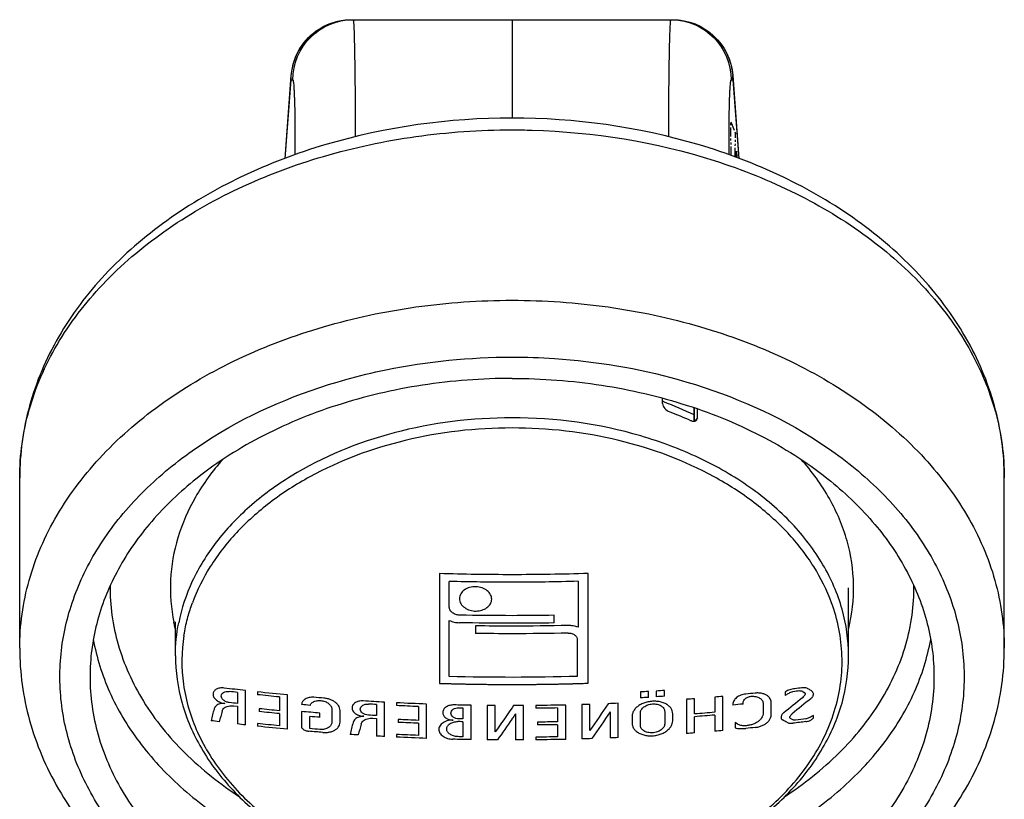
# Model space of a CAD drawing. Units: millimetres. Extents: x -28101 to 103363, y 4263 to 337812.
# Drawn here: x 30902 to 30951, y 13320 to 13359 of the extents above; entities that cross this region are included whole.
import ezdxf

# ---------------------------------------------------------------- set-up
doc = ezdxf.new("R2010")
doc.units = ezdxf.units.MM
doc.linetypes.add('AUSGEZOGEN', pattern=[0])
doc.linetypes.add('PHANTOM', pattern=[0.8, 0.45, -0.05, 0.1, -0.05, 0.1, -0.05])
for name, color, linetype in [('A-2', 2, 'Continuous'), ('ACHSEN', 7, 'Continuous'), ('DEFAULT_3', 7, 'PHANTOM'), ('RUNDUNGEN', 7, 'Continuous'), ('Z-7', 7, 'AUSGEZOGEN')]:
    doc.layers.add(name, color=color, linetype=linetype)

# ---------------------------------------------------------------- blocks, each defined once
blk = doc.blocks.new('LTA50-top')
at = {"color": 9, "linetype": 'Continuous'}
blk.add_line((221.067, 39.986), (221.103, 40), dxfattribs=at)
at = {"color": 7, "linetype": 'Continuous'}
for p, q in [((224.812, 25.966), (224.812, 31.431)), ((232.212, 31.426), (232.212, 25.961)), ((225.312, 31.04), (225.312, 28.751)), ((231.722, 29.746), (231.722, 31.035)), ((211.851, 27.337), (211.851, 30.712)), ((226.502, 28.969), (226.502, 29.349)), ((231.722, 26.301), (231.722, 29.095)), ((245.349, 27.337), (245.349, 29.015)), ((230.412, 28.823), (230.412, 28.446)), ((225.362, 28.109), (225.362, 26.304)), ((214.12, 25.559), (214.06, 25.511)), ((215, 25.543), (215, 25.363)), ((221.01, 25.319), (221.01, 25.605)), ((221.42, 25.579), (221.42, 25.293)), ((221.81, 25.263), (221.81, 25.556)), ((222.21, 25.534), (222.21, 25.24)), ((241.268, 25.535), (241.268, 25.396)), ((241.868, 23.893), (241.868, 25.602)), ((242.268, 25.509), (242.268, 24.958)), ((215.7, 24.393), (215.7, 25.008)), ((217.1, 24.93), (217.1, 24.992)), ((218.11, 23.61), (218.11, 25.312)), ((218.51, 25.277), (218.51, 24.519)), ((219.51, 24.437), (219.51, 25.195)), ((219.91, 25.165), (219.91, 23.463)), ((234.35, 24.992), (234.35, 24.853)), ((234.95, 23.313), (234.95, 25.022)), ((239.768, 23.673), (239.768, 25.382)), ((240.178, 25.283), (240.178, 24.595)), ((216.1, 24.951), (216.1, 24.485)), ((217.61, 24.923), (217.61, 24.881)), ((221, 24.558), (221, 23.942)), ((223.32, 23.26), (223.32, 24.97)), ((223.72, 24.537), (223.72, 23.243)), ((224.72, 23.611), (224.72, 24.915)), ((225.12, 24.903), (225.12, 23.193)), ((225.92, 23.173), (225.92, 24.882)), ((226.33, 24.735), (226.33, 24.046)), ((227.42, 24.857), (227.42, 24.719)), ((228.03, 23.143), (228.03, 24.853)), ((228.53, 24.851), (228.6, 24.749)), ((229.43, 23.55), (229.43, 24.854)), ((229.83, 24.858), (229.83, 23.148)), ((230.64, 23.16), (230.64, 24.869)), ((231.25, 24.743), (231.05, 24.738)), ((231.05, 24.738), (231.05, 24.187)), ((232.85, 23.219), (232.85, 24.928)), ((233.26, 24.805), (233.26, 24.116)), ((235.35, 24.906), (235.35, 24.355)), ((237.158, 24.028), (237.158, 24.617)), ((237.568, 24.682), (237.568, 24.025)), ((239.068, 24.559), (239.068, 23.75)), ((241.178, 24.698), (241.178, 24.555)), ((242.438, 24.841), (242.268, 24.821)), ((242.268, 24.821), (242.268, 23.939)), ((213.6, 24.232), (213.6, 24.367)), ((214.63, 24.15), (214.74, 24.205)), ((215.2, 24.286), (215.2, 24.239)), ((218.51, 24.382), (218.51, 23.575)), ((219.51, 23.493), (219.51, 24.3)), ((220.6, 24.098), (220.6, 24.447)), ((222.21, 23.87), (222.21, 24.486)), ((222.62, 24.327), (222.62, 23.978)), ((227.33, 24.031), (227.33, 23.888)), ((228.43, 24.436), (228.43, 23.142)), ((231.05, 24.187), (231.24, 24.191)), ((231.05, 24.05), (231.05, 23.302)), ((234.26, 24.16), (234.26, 24.017)), ((235.52, 24.228), (235.35, 24.218)), ((235.35, 24.218), (235.35, 23.336)), ((238.158, 24.269), (238.158, 24.481)), ((238.668, 23.708), (238.668, 24.312)), ((240.178, 24.452), (240.178, 23.848)), ((217.38, 23.934), (217.5, 24.004)), ((217.5, 24.004), (217.5, 23.741)), ((226.33, 23.903), (226.33, 23.299)), ((233.26, 23.973), (233.26, 23.369)), ((241.268, 23.961), (241.268, 23.826)), ((227.42, 23.283), (227.42, 23.148)), ((234.35, 23.417), (234.35, 23.282))]:
    blk.add_line(p, q, dxfattribs=at)
at = {"color": 9, "linetype": 'Continuous'}
for centre, radius, start, end in [((228.6, 18.913), 34.603, 90.0004, 91.6572), ((227.438, 23.055), 18.09, 110.6218, 115.8363), ((236.778, 30.76), 8.826, 346.4478, 348.1568), ((236.828, 30.749), 8.775, 348.1582, 348.5163)]:
    blk.add_arc(centre, radius, start, end, dxfattribs=at)
at = {"color": 7, "linetype": 'Continuous'}
for centre, radius, start, end in [((228.6, 148.939), 117.569, 268.15385, 270.00021), ((228.6, 148.944), 117.574, 269.99982, 271.76029), ((228.6, 148.636), 117.642, 268.39855, 270.00013), ((228.6, 148.643), 117.649, 269.99991, 271.52052), ((228.6, 147.215), 117.885, 268.98028, 270.00002), ((228.6, 146.871), 117.921, 268.9806, 270.00003), ((228.6, 147.203), 117.873, 269.99994, 271.26968), ((228.6, 146.862), 117.912, 269.99994, 271.26926), ((228.6, 146.731), 117.922, 268.64532, 270.00008), ((228.6, 146.383), 117.951, 268.64567, 270.0001), ((228.6, 146.745), 117.936, 269.99997, 270.88031), ((228.6, 146.405), 117.973, 269.99999, 270.88005), ((228.6, 144.314), 118.054, 268.42818, 271.5153), ((169.025, 98.9), 85.849, 301.37395, 301.49128), ((228.392, 140.358), 115.497, 262.92659, 263.10652), ((228.397, 140.248), 115.526, 262.97627, 263.15113), ((214.587, 25.271), 0.278, 70.3879, 83.1361), ((228.571, 142.751), 117.39, 266.30699, 266.5075), ((228.579, 142.892), 117.531, 266.69807, 266.89337), ((228.724, 141.093), 116.237, 275.45194, 276.19517), ((228.791, 140.494), 115.634, 276.49348, 277.02238), ((228.791, 140.348), 115.627, 276.69325, 276.89286), ((291.263, 119.512), 122.09, 230.57007, 231.13887), ((290.937, 119.776), 121.789, 230.91336, 231.47481), ((228.48, 141.139), 116.283, 264.08657, 264.31934), ((228.522, 141.572), 116.725, 264.88241, 265.07951), ((228.55, 141.911), 117.065, 265.57128, 265.76761), ((228.571, 142.458), 117.383, 266.30678, 266.5073), ((228.579, 142.591), 117.524, 266.69787, 266.89319), ((228.609, 142.592), 117.74, 272.06409, 272.7947), ((228.623, 142.319), 117.467, 273.08742, 273.60533), ((228.664, 141.748), 116.895, 274.56135, 274.81216), ((228.728, 140.917), 116.199, 275.65514, 276.19549), ((228.791, 139.768), 115.598, 276.6949, 276.89456), ((228.498, 140.813), 116.442, 264.3826, 264.63471), ((228.537, 140.949), 116.861, 265.07796, 265.56989), ((228.591, 142.598), 117.747, 267.43431, 267.67784), ((325.408, 92.479), 122.297, 213.74821, 214.49984), ((327.172, 93.548), 124.047, 213.57406, 214.31849), ((228.596, 142.747), 117.896, 268.11577, 268.31025), ((228.6, 142.875), 118.023, 268.69906, 269.42736), ((228.6, 142.737), 118.025, 268.89812, 269.42732), ((228.6, 142.918), 118.066, 269.72339, 269.96603), ((325.298, 90.824), 117.117, 214.34553, 215.05877), ((228.6, 142.906), 118.054, 270.40279, 270.59694), ((228.601, 142.839), 117.988, 270.99015, 271.403), ((228.61, 142.432), 117.719, 272.26381, 272.79485), ((228.624, 142.162), 117.449, 273.28294, 273.47841), ((228.672, 140.852), 116.757, 274.66021, 275.1084), ((228.677, 141.153), 116.714, 274.90155, 275.10852), ((228.727, 140.202), 116.173, 275.65697, 276.15279), ((228.726, 140.052), 116.166, 275.65746, 276.15332), ((437.86, 75.741), 201.437, 194.7136, 194.86957), ((445.282, 75.732), 208.207, 194.19048, 194.35789), ((214.006, 24.473), 0.284, 250.3502, 262.8059), ((228.387, 138.634), 115.348, 262.82011, 263.08038), ((228.39, 138.511), 115.36, 262.81931, 263.14959), ((173.359, 98.749), 85.508, 299.08131, 299.25013), ((228.537, 140.803), 116.852, 265.07758, 265.56954), ((228.6, 142.012), 117.987, 268.89777, 269.38343), ((326.195, 91.555), 118.586, 214.47074, 214.6156), ((323.533, 89.714), 115.35, 214.61388, 215.24715), ((228.59, 141.966), 117.941, 271.195, 271.31648), ((228.61, 141.711), 117.687, 272.26453, 272.75185), ((228.61, 141.558), 117.677, 272.26472, 272.75208), ((228.624, 141.582), 117.42, 273.28374, 273.47926), ((450.621, 77.319), 220.646, 193.97946, 194.1398), ((228.668, 140.676), 116.793, 274.66084, 274.91191), ((228.832, 138.339), 115.186, 277.14971, 277.3553), ((228.48, 139.312), 116.165, 264.08064, 264.31365), ((228.522, 139.752), 116.607, 264.87731, 265.07461), ((228.6, 141.853), 117.972, 268.89766, 269.38339), ((442.962, 77.384), 213.647, 194.48936, 194.63867), ((228.667, 139.885), 116.741, 274.5954, 274.93522), ((228.668, 140.021), 116.742, 274.66379, 274.91404), ((228.721, 139.296), 116.15, 275.45751, 276.2013), ((228.728, 139.382), 116.1, 275.6599, 276.20071), ((228.776, 138.801), 115.652, 276.50019, 276.69968), ((228.55, 140.091), 116.947, 265.56687, 265.7634), ((228.591, 140.765), 117.623, 267.43177, 267.62679), ((228.596, 140.916), 117.774, 268.06522, 268.30858), ((228.599, 141.04), 117.898, 268.69775, 269.42682), ((228.6, 141.203), 117.926, 268.8972, 269.42685), ((228.6, 141.091), 117.949, 269.72311, 269.91742), ((228.6, 141.081), 117.939, 270.35461, 270.59752), ((228.601, 141.014), 117.872, 270.99113, 271.42871), ((228.601, 141.157), 117.88, 271.19032, 271.3119), ((228.609, 140.785), 117.642, 272.0662, 272.79741), ((228.61, 140.896), 117.619, 272.26569, 272.79718), ((228.62, 140.548), 117.406, 273.09054, 273.28605), ((228.635, 140.31), 117.167, 273.72651, 273.92746)]:
    blk.add_arc(centre, radius, start, end, dxfattribs=at)
for points, knots in [([(204.1, 36.192), (204.1, 36.795), (204.183, 38.008), (204.555, 39.801), (205.167, 41.55), (206.301, 43.818), (208.293, 46.457), (211.405, 49.141), (215.137, 51.311), (220.816, 53.463), (225.479, 54.102), (228.6, 54.102)], [0, 0, 0, 0, 0.054124, 0.108571, 0.163664, 0.219692, 0.335361, 0.45724, 0.585748, 0.720261, 1, 1, 1, 1]), ([(228.6, 54.102), (231.721, 54.102), (236.384, 53.463), (242.063, 51.311), (245.795, 49.141), (248.907, 46.457), (250.899, 43.818), (252.033, 41.55), (252.645, 39.801), (253.017, 38.008), (253.1, 36.795), (253.1, 36.192)], [0, 0, 0, 0, 0.27974, 0.414253, 0.54276, 0.664639, 0.780308, 0.836336, 0.891428, 0.945875, 1, 1, 1, 1]), ([(228.6, 9.796), (225.479, 9.796), (220.816, 10.435), (215.137, 12.587), (211.405, 14.757), (208.293, 17.441), (206.301, 20.08), (205.167, 22.348), (204.555, 24.097), (204.183, 25.89), (204.1, 27.103), (204.1, 27.706)], [0, 0, 0, 0, 0.27974, 0.414253, 0.54276, 0.664639, 0.780308, 0.836336, 0.891428, 0.945875, 1, 1, 1, 1]), ([(253.1, 27.706), (253.1, 27.103), (253.017, 25.89), (252.645, 24.097), (252.033, 22.348), (250.899, 20.08), (248.907, 17.441), (245.795, 14.757), (242.063, 12.587), (236.384, 10.435), (231.721, 9.796), (228.6, 9.796)], [0, 0, 0, 0, 0.054124, 0.108571, 0.163664, 0.219692, 0.335361, 0.45724, 0.585748, 0.720261, 1, 1, 1, 1]), ([(228.6, 25.905), (228.454, 25.906), (228.236, 25.906), (227.944, 25.907), (227.726, 25.909), (227.507, 25.91), (227.288, 25.913), (227.07, 25.916), (226.851, 25.918), (226.633, 25.922), (226.451, 25.925), (226.305, 25.928), (226.196, 25.93), (226.086, 25.932), (225.995, 25.934), (225.923, 25.936), (225.868, 25.937), (225.822, 25.938), (225.786, 25.939), (225.759, 25.94), (225.736, 25.94), (225.718, 25.941), (225.706, 25.941), (225.697, 25.941), (225.691, 25.941), (225.687, 25.941), (225.681, 25.941), (225.669, 25.942), (225.652, 25.942), (225.624, 25.943), (225.59, 25.944), (225.536, 25.946), (225.467, 25.948), (225.385, 25.95), (225.304, 25.952), (225.222, 25.955), (225.112, 25.958), (224.976, 25.962), (224.867, 25.965), (224.812, 25.966)], [0, 0, 0, 0, 0.125, 0.1875, 0.25, 0.3125, 0.375, 0.4375, 0.5, 0.5625, 0.625, 0.65625, 0.6875, 0.71875, 0.75, 0.765625, 0.78125, 0.796875, 0.804688, 0.8125, 0.820312, 0.824219, 0.828125, 0.830078, 0.832031, 0.833008, 0.833984, 0.835938, 0.839844, 0.84375, 0.851562, 0.859375, 0.875, 0.890625, 0.90625, 0.921875, 0.9375, 0.96875, 1, 1, 1, 1]), ([(232.212, 25.961), (232.066, 25.957), (231.848, 25.95), (231.557, 25.942), (231.338, 25.938), (231.12, 25.932), (230.901, 25.928), (230.683, 25.924), (230.464, 25.92), (230.246, 25.917), (230.027, 25.914), (229.845, 25.912), (229.699, 25.911), (229.59, 25.91), (229.499, 25.909), (229.426, 25.909), (229.38, 25.908), (229.344, 25.908), (229.321, 25.908), (229.305, 25.908), (229.296, 25.907), (229.285, 25.907), (229.271, 25.907), (229.249, 25.907), (229.222, 25.907), (229.178, 25.907), (229.124, 25.907), (229.058, 25.907), (228.971, 25.906), (228.818, 25.906), (228.687, 25.906), (228.6, 25.905)], [0, 0, 0, 0, 0.125, 0.1875, 0.25, 0.3125, 0.375, 0.4375, 0.5, 0.5625, 0.625, 0.6875, 0.71875, 0.75, 0.78125, 0.796875, 0.8125, 0.820312, 0.828125, 0.832031, 0.833984, 0.835938, 0.839844, 0.84375, 0.851562, 0.859375, 0.875, 0.890625, 0.90625, 0.9375, 1, 1, 1, 1])]:
    blk.add_open_spline(points, degree=3, knots=knots, dxfattribs=at)
at = {"color": 9, "linetype": 'Continuous'}
for points, knots in [([(227.6, 53.501), (224.537, 53.413), (219.993, 52.683), (214.492, 50.483), (210.923, 48.339), (207.984, 45.747), (206.121, 43.243), (205.073, 41.12), (204.514, 39.504), (204.176, 37.856), (204.1, 36.744), (204.1, 36.192)], [0, 0, 0, 0, 0.286901, 0.423673, 0.553275, 0.67481, 0.788489, 0.842901, 0.896026, 0.948246, 1, 1, 1, 1]), ([(253.1, 36.192), (253.1, 36.759), (253.02, 37.901), (252.664, 39.592), (252.074, 41.249), (250.969, 43.423), (249.008, 45.978), (245.923, 48.599), (242.191, 50.739), (237.952, 52.323), (233.366, 53.297), (230.197, 53.516), (228.6, 53.516)], [0, 0, 0, 0, 0.051498, 0.103485, 0.156417, 0.210694, 0.324286, 0.445965, 0.575833, 0.712831, 0.855041, 1, 1, 1, 1]), ([(228.6, 45.031), (227.003, 45.031), (223.834, 44.812), (219.248, 43.838), (215.009, 42.253), (211.277, 40.113), (208.192, 37.493), (206.231, 34.938), (205.126, 32.764), (204.536, 31.107), (204.18, 29.415), (204.1, 28.274), (204.1, 27.706)], [0, 0, 0, 0, 0.144959, 0.287169, 0.424167, 0.554035, 0.675714, 0.789306, 0.843583, 0.896515, 0.948502, 1, 1, 1, 1]), ([(253.1, 27.706), (253.1, 28.274), (253.02, 29.415), (252.664, 31.107), (252.074, 32.764), (250.969, 34.938), (249.008, 37.493), (245.923, 40.113), (242.191, 42.253), (237.952, 43.838), (233.366, 44.812), (230.197, 45.031), (228.6, 45.031)], [0, 0, 0, 0, 0.051498, 0.103485, 0.156417, 0.210694, 0.324286, 0.445965, 0.575833, 0.712831, 0.855041, 1, 1, 1, 1]), ([(228.6, 42.202), (227.895, 42.202), (225.107, 42.109), (222.33, 41.648), (220.324, 41.087)], [0, 0, 0, 0, 0.253018, 1, 1, 1, 1]), ([(236.876, 41.087), (236.214, 41.272), (233.502, 41.926), (230.701, 42.202), (228.6, 42.202)], [0, 0, 0, 0, 0.246465, 1, 1, 1, 1]), ([(220.324, 41.087), (218.016, 40.441), (214.719, 39.063), (211.032, 36.358), (208.843, 34.071), (207.238, 31.538), (206.273, 28.833), (205.988, 26.04), (206.397, 23.256), (207.481, 20.576), (209.195, 18.083), (211.481, 15.846), (214.265, 13.927), (217.468, 12.375), (222.218, 10.839), (226.04, 10.382), (228.6, 10.382)], [0, 0, 0, 0, 0.137494, 0.201297, 0.261366, 0.318004, 0.372015, 0.424651, 0.477426, 0.531828, 0.589038, 0.649769, 0.71424, 0.782226, 0.853149, 1, 1, 1, 1]), ([(228.6, 10.382), (231.16, 10.382), (234.982, 10.839), (239.732, 12.375), (242.935, 13.927), (245.719, 15.846), (248.005, 18.083), (249.719, 20.576), (250.803, 23.256), (251.212, 26.04), (250.927, 28.833), (249.962, 31.538), (248.357, 34.071), (246.168, 36.358), (242.481, 39.063), (239.184, 40.441), (236.876, 41.087)], [0, 0, 0, 0, 0.146851, 0.217774, 0.28576, 0.350231, 0.410962, 0.468172, 0.522574, 0.575349, 0.627985, 0.681996, 0.738634, 0.798703, 0.862506, 1, 1, 1, 1]), ([(211.842, 28.692), (211.67, 29.404), (211.505, 30.881), (211.842, 33.105), (212.747, 35.237), (213.674, 36.509), (214.207, 37.109)], [0, 0, 0, 0, 0.241942, 0.484481, 0.735204, 1, 1, 1, 1]), ([(242.993, 37.108), (243.507, 36.53), (244.406, 35.305), (245.306, 33.258), (245.68, 31.121), (245.568, 29.693), (245.427, 29.002)], [0, 0, 0, 0, 0.264822, 0.515923, 0.75866, 1, 1, 1, 1]), ([(215.077, 20.292), (214.087, 20.934), (212.284, 22.354), (210.5, 24.548), (209.499, 26.432), (208.97, 27.871), (208.657, 29.342), (208.595, 30.336), (208.601, 30.829)], [0, 0, 0, 0, 0.274589, 0.52976, 0.651212, 0.769382, 0.88526, 1, 1, 1, 1]), ([(248.599, 30.828), (248.605, 30.335), (248.543, 29.341), (248.23, 27.87), (247.7, 26.431), (246.7, 24.547), (244.915, 22.353), (243.112, 20.934), (242.121, 20.291)], [0, 0, 0, 0, 0.114738, 0.230615, 0.348784, 0.470237, 0.725409, 1, 1, 1, 1]), ([(228.6, 15.155), (226.104, 15.155), (222.38, 15.62), (217.782, 17.183), (214.715, 18.757), (212.09, 20.698), (209.991, 22.95), (208.492, 25.446), (207.924, 27.252), (207.764, 28.151)], [0, 0, 0, 0, 0.283038, 0.419318, 0.549477, 0.672404, 0.787805, 0.896399, 1, 1, 1, 1]), ([(249.436, 28.151), (249.276, 27.251), (248.708, 25.445), (247.209, 22.95), (245.11, 20.697), (242.484, 18.757), (239.417, 17.183), (234.82, 15.62), (231.095, 15.155), (228.6, 15.155)], [0, 0, 0, 0, 0.103601, 0.212195, 0.327597, 0.450524, 0.580683, 0.716963, 1, 1, 1, 1])]:
    blk.add_open_spline(points, degree=3, knots=knots, dxfattribs=at)
at = {"color": 7, "linetype": 'Continuous'}
for points in [[(229.612, 30.154), (229.612, 30.226), (229.646, 30.375), (229.815, 30.583), (230.08, 30.729), (230.396, 30.787), (230.716, 30.748), (230.989, 30.617), (231.17, 30.417), (231.212, 30.258), (231.212, 30.178)], [(231.212, 30.178), (231.212, 30.093), (231.164, 29.924), (230.967, 29.716), (230.691, 29.587), (230.386, 29.546), (230.088, 29.592), (229.833, 29.719), (229.657, 29.911), (229.612, 30.071), (229.612, 30.154)], [(231.212, 29.359), (231.276, 29.36), (231.405, 29.381), (231.571, 29.464), (231.69, 29.592), (231.721, 29.694), (231.722, 29.746)], [(231.722, 29.095), (231.643, 29.059), (231.475, 29.002), (231.299, 28.981), (231.212, 28.979)], [(225.312, 28.751), (225.387, 28.783), (225.549, 28.831), (225.724, 28.844), (225.812, 28.842)], [(225.812, 28.465), (225.748, 28.467), (225.621, 28.45), (225.465, 28.369), (225.369, 28.249), (225.355, 28.155), (225.362, 28.109)], [(213.6, 25.425), (213.601, 25.442), (213.609, 25.477), (213.633, 25.525), (213.67, 25.568), (213.702, 25.592), (213.72, 25.603)], [(213.87, 25.694), (213.89, 25.705), (213.934, 25.723), (214.007, 25.74), (214.087, 25.747), (214.142, 25.743), (214.17, 25.74)], [(214.06, 25.511), (214.051, 25.504), (214.034, 25.487), (214.017, 25.459), (214.011, 25.438), (214.01, 25.428)], [(214.27, 25.589), (214.241, 25.594), (214.183, 25.593), (214.137, 25.573), (214.12, 25.559)], [(214.53, 25.696), (214.614, 25.686), (214.781, 25.648), (214.932, 25.582), (215, 25.543)], [(215, 25.363), (214.955, 25.397), (214.855, 25.46), (214.74, 25.511), (214.68, 25.532)], [(215.7, 25.008), (215.7, 25.049), (215.714, 25.13), (215.773, 25.241), (215.87, 25.336), (215.997, 25.411), (216.15, 25.461), (216.32, 25.484), (216.44, 25.481), (216.5, 25.475)], [(243.068, 25.33), (243.068, 25.366), (243.047, 25.435), (242.958, 25.517), (242.825, 25.562), (242.72, 25.563), (242.668, 25.557)], [(242.928, 25.727), (243, 25.736), (243.143, 25.734), (243.327, 25.673), (243.45, 25.561), (243.478, 25.466), (243.478, 25.416)], [(213.72, 25.21), (213.701, 25.225), (213.667, 25.258), (213.629, 25.312), (213.606, 25.368), (213.6, 25.406), (213.6, 25.425)], [(214.01, 25.428), (214.023, 25.395), (214.059, 25.33), (214.117, 25.272), (214.15, 25.245)], [(216.7, 25.316), (216.622, 25.322), (216.465, 25.314), (216.264, 25.238), (216.131, 25.111), (216.1, 25.005), (216.1, 24.951)], [(217.1, 24.992), (217.1, 25.028), (217.08, 25.103), (216.993, 25.204), (216.861, 25.282), (216.754, 25.309), (216.7, 25.316)], [(216.97, 25.427), (217.056, 25.418), (217.227, 25.377), (217.438, 25.256), (217.577, 25.097), (217.61, 24.98), (217.61, 24.923)], [(220.6, 24.447), (220.6, 24.498), (220.617, 24.6), (220.693, 24.742), (220.815, 24.866), (220.976, 24.965), (221.169, 25.034), (221.384, 25.07), (221.535, 25.071), (221.61, 25.066)], [(221.61, 25.066), (221.685, 25.062), (221.835, 25.044), (222.049, 24.982), (222.242, 24.89), (222.405, 24.772), (222.527, 24.634), (222.603, 24.482), (222.62, 24.378), (222.62, 24.327)], [(236.01, 25.084), (236.08, 25.089), (236.221, 25.079), (236.406, 25.008), (236.531, 24.888), (236.56, 24.79), (236.56, 24.74)], [(237.158, 24.617), (237.159, 24.658), (237.174, 24.74), (237.235, 24.861), (237.332, 24.973), (237.46, 25.07), (237.613, 25.147), (237.782, 25.2), (237.901, 25.219), (237.96, 25.224)], [(238.12, 25.105), (238.046, 25.099), (237.899, 25.066), (237.717, 24.966), (237.596, 24.831), (237.568, 24.731), (237.568, 24.682)], [(238.65, 24.866), (238.64, 24.892), (238.611, 24.941), (238.544, 25.005), (238.457, 25.055), (238.354, 25.09), (238.24, 25.108), (238.16, 25.108), (238.12, 25.105)], [(238.47, 25.265), (238.547, 25.272), (238.702, 25.264), (238.904, 25.19), (239.038, 25.063), (239.07, 24.957), (239.07, 24.903)], [(242.668, 25.006), (242.721, 25.012), (242.825, 25.039), (242.959, 25.117), (243.048, 25.22), (243.068, 25.294), (243.068, 25.33)], [(243.478, 25.416), (243.478, 25.364), (243.447, 25.257), (243.314, 25.11), (243.115, 25.003), (242.963, 24.97), (242.888, 24.964)], [(221.61, 24.934), (221.534, 24.939), (221.379, 24.93), (221.172, 24.853), (221.033, 24.721), (221, 24.613), (221, 24.558)], [(222.21, 24.486), (222.21, 24.539), (222.179, 24.648), (222.049, 24.792), (221.851, 24.897), (221.691, 24.929), (221.61, 24.934)], [(231.64, 24.476), (231.641, 24.513), (231.622, 24.586), (231.53, 24.678), (231.398, 24.733), (231.299, 24.744), (231.25, 24.743)], [(231.49, 24.887), (231.556, 24.888), (231.692, 24.875), (231.876, 24.801), (232.009, 24.675), (232.04, 24.573), (232.04, 24.521)], [(232.04, 24.521), (232.045, 24.473), (232.027, 24.374), (231.916, 24.245), (231.741, 24.155), (231.6, 24.131), (231.53, 24.129)], [(236.15, 24.678), (236.15, 24.715), (236.129, 24.786), (236.038, 24.873), (235.904, 24.925), (235.801, 24.933), (235.75, 24.93)], [(235.75, 24.378), (235.802, 24.381), (235.906, 24.402), (236.04, 24.471), (236.129, 24.569), (236.15, 24.642), (236.15, 24.678)], [(236.56, 24.74), (236.56, 24.688), (236.529, 24.582), (236.395, 24.443), (236.195, 24.348), (236.044, 24.324), (235.97, 24.323)], [(243.028, 24.579), (243.02, 24.609), (242.993, 24.667), (242.923, 24.741), (242.827, 24.798), (242.709, 24.836), (242.578, 24.852), (242.485, 24.847), (242.438, 24.841)], [(242.888, 24.964), (242.932, 24.967), (243.018, 24.966), (243.139, 24.944), (243.246, 24.904), (243.333, 24.846), (243.397, 24.775), (243.421, 24.719), (243.428, 24.69)], [(213.6, 24.367), (213.645, 24.334), (213.743, 24.274), (213.853, 24.226), (213.91, 24.205)], [(213.97, 24.056), (213.941, 24.06), (213.884, 24.071), (213.801, 24.098), (213.724, 24.134), (213.655, 24.179), (213.617, 24.214), (213.6, 24.232)], [(214.49, 24.127), (214.516, 24.124), (214.569, 24.125), (214.612, 24.14), (214.63, 24.15)], [(214.92, 24.022), (214.901, 24.011), (214.859, 23.993), (214.788, 23.976), (214.711, 23.969), (214.657, 23.972), (214.63, 23.975)], [(214.77, 24.289), (214.766, 24.303), (214.756, 24.33), (214.732, 24.371), (214.7, 24.409), (214.674, 24.433), (214.66, 24.445)], [(214.74, 24.205), (214.758, 24.214), (214.783, 24.24), (214.779, 24.273), (214.77, 24.289)], [(215.08, 24.497), (215.099, 24.482), (215.133, 24.45), (215.171, 24.397), (215.195, 24.341), (215.2, 24.304), (215.2, 24.286)], [(215.2, 24.239), (215.201, 24.22), (215.191, 24.184), (215.16, 24.155), (215.14, 24.144)], [(216.5, 23.766), (216.44, 23.772), (216.321, 23.794), (216.151, 23.851), (215.998, 23.932), (215.87, 24.032), (215.774, 24.146), (215.714, 24.269), (215.7, 24.352), (215.7, 24.393)], [(216.1, 24.485), (216.1, 24.444), (216.114, 24.361), (216.173, 24.239), (216.27, 24.125), (216.397, 24.025), (216.55, 23.945), (216.721, 23.887), (216.84, 23.866), (216.9, 23.86)], [(221.61, 23.35), (221.535, 23.354), (221.384, 23.375), (221.169, 23.439), (220.975, 23.533), (220.814, 23.652), (220.692, 23.791), (220.617, 23.942), (220.6, 24.047), (220.6, 24.098)], [(231.24, 24.191), (231.292, 24.192), (231.397, 24.209), (231.53, 24.273), (231.619, 24.367), (231.64, 24.439), (231.64, 24.476)], [(231.85, 23.687), (231.851, 23.739), (231.823, 23.841), (231.691, 23.967), (231.51, 24.042), (231.369, 24.057), (231.3, 24.055)], [(231.53, 24.129), (231.583, 24.13), (231.689, 24.125), (231.839, 24.093), (231.974, 24.039), (232.087, 23.966), (232.172, 23.878), (232.226, 23.778), (232.239, 23.707), (232.24, 23.672)], [(236.11, 23.93), (236.102, 23.96), (236.075, 24.019), (236.005, 24.098), (235.909, 24.161), (235.792, 24.206), (235.659, 24.23), (235.566, 24.231), (235.52, 24.228)], [(235.97, 24.323), (236.014, 24.323), (236.101, 24.317), (236.222, 24.288), (236.329, 24.241), (236.416, 24.178), (236.479, 24.103), (236.503, 24.046), (236.51, 24.017)], [(238.02, 23.519), (237.956, 23.514), (237.828, 23.512), (237.645, 23.539), (237.48, 23.595), (237.342, 23.676), (237.238, 23.779), (237.173, 23.898), (237.158, 23.985), (237.158, 24.028)], [(237.568, 24.025), (237.568, 23.973), (237.598, 23.871), (237.725, 23.748), (237.921, 23.67), (238.08, 23.66), (238.16, 23.666)], [(216.9, 23.86), (216.935, 23.855), (217.006, 23.849), (217.11, 23.852), (217.209, 23.867), (217.301, 23.894), (217.355, 23.92), (217.38, 23.934)], [(217.5, 23.741), (217.418, 23.725), (217.246, 23.704), (217.063, 23.709), (216.97, 23.718)], [(221, 23.942), (221, 23.888), (221.032, 23.778), (221.168, 23.633), (221.372, 23.531), (221.531, 23.502), (221.61, 23.498)], [(222.62, 23.978), (222.62, 23.926), (222.603, 23.824), (222.527, 23.681), (222.405, 23.557), (222.244, 23.457), (222.051, 23.386), (221.836, 23.348), (221.686, 23.345), (221.61, 23.35)], [(221.61, 23.498), (221.692, 23.493), (221.853, 23.506), (222.053, 23.589), (222.181, 23.716), (222.21, 23.818), (222.21, 23.87)], [(231.3, 23.308), (231.371, 23.309), (231.513, 23.332), (231.695, 23.417), (231.818, 23.541), (231.849, 23.639), (231.85, 23.687)], [(232.24, 23.672), (232.24, 23.608), (232.202, 23.482), (232.046, 23.321), (231.815, 23.21), (231.632, 23.181), (231.54, 23.179)], [(239.068, 23.75), (239.054, 23.732), (239.02, 23.696), (238.956, 23.651), (238.88, 23.614), (238.797, 23.589), (238.739, 23.579), (238.71, 23.577)]]:
    blk.add_open_spline(points, degree=3, dxfattribs=at)
at = {"layer": 'ACHSEN', "color": 7, "linetype": 'Continuous'}
for p, q in [((204.1, 27.706), (204.1, 36.192)), ((253.1, 27.706), (253.1, 36.192))]:
    blk.add_line(p, q, dxfattribs=at)
for points, knots in [([(228.6, 41.141), (227.109, 41.141), (224.155, 40.92), (219.906, 39.932), (216.041, 38.334), (213.753, 36.851), (212.737, 36.023)], [0, 0, 0, 0, 0.263721, 0.521528, 0.768211, 1, 1, 1, 1]), ([(228.6, 41.141), (230.091, 41.141), (233.045, 40.92), (237.294, 39.932), (241.159, 38.334), (243.447, 36.851), (244.463, 36.023)], [0, 0, 0, 0, 0.263721, 0.521528, 0.768211, 1, 1, 1, 1]), ([(212.737, 36.023), (211.944, 35.376), (210.508, 33.987), (208.855, 31.579), (207.832, 28.987), (207.6, 27.179), (207.6, 26.292)], [0, 0, 0, 0, 0.270319, 0.524444, 0.765779, 1, 1, 1, 1]), ([(244.463, 36.023), (245.256, 35.376), (246.692, 33.987), (248.345, 31.579), (249.368, 28.987), (249.6, 27.179), (249.6, 26.292)], [0, 0, 0, 0, 0.270319, 0.524444, 0.765779, 1, 1, 1, 1]), ([(207.6, 26.292), (207.6, 25.806), (207.668, 24.827), (208.079, 22.877), (209.121, 20.489), (211.107, 17.905), (213.752, 15.657), (216.952, 13.823), (221.861, 11.987), (225.895, 11.443), (228.6, 11.443)], [0, 0, 0, 0, 0.051546, 0.103582, 0.210672, 0.32437, 0.446164, 0.576154, 0.71328, 1, 1, 1, 1]), ([(249.6, 26.292), (249.6, 25.806), (249.532, 24.827), (249.121, 22.877), (248.079, 20.489), (246.093, 17.905), (243.448, 15.657), (240.248, 13.823), (235.339, 11.987), (231.305, 11.443), (228.6, 11.443)], [0, 0, 0, 0, 0.051546, 0.103582, 0.210672, 0.32437, 0.446164, 0.576154, 0.71328, 1, 1, 1, 1])]:
    blk.add_open_spline(points, degree=3, knots=knots, dxfattribs=at)
at = {"layer": 'DEFAULT_3', "color": 4, "linetype": 'PHANTOM'}
for p, q in [((217.718, 53.922), (217.472, 53.321)), ((217.69, 52.241), (217.718, 53.922)), ((217.501, 52.168), (217.472, 53.321)), ((217.428, 52.457), (217.412, 52.133)), ((217.436, 52.142), (217.428, 52.457))]:
    blk.add_line(p, q, dxfattribs=at)
at = {"layer": 'RUNDUNGEN', "color": 7, "linetype": 'Continuous'}
for p, q in [((236.593, 59), (220.607, 59)), ((228.6, 59), (228.6, 54.102)), ((217.615, 56.224), (217.305, 52.091)), ((239.585, 56.225), (239.585, 56.224)), ((239.895, 52.092), (239.585, 56.224)), ((221.107, 39.889), (221.107, 40.163)), ((219.375, 39.182), (219.375, 39.627)), ((219.558, 39.689), (219.558, 39.016))]:
    blk.add_line(p, q, dxfattribs=at)
at = {"layer": 'RUNDUNGEN', "color": 9, "linetype": 'Continuous'}
for p, q in [((217.609, 56), (217.316, 52.096)), ((217.609, 56), (217.615, 56.219)), ((217.693, 56), (217.609, 56)), ((239.591, 56), (239.507, 56)), ((239.884, 52.096), (239.591, 56)), ((219.532, 39.68), (219.532, 39.016)), ((219.375, 39.182), (219.507, 39.019))]:
    blk.add_line(p, q, dxfattribs=at)
at = {"layer": 'RUNDUNGEN', "color": 7, "linetype": 'Continuous'}
for centre, radius, start, end in [((220.607, 56), 3, 90, 175.8229), ((236.593, 56), 3, 4.3007, 90.0001), ((227.522, 21.405), 19.298, 110.5411, 113.8742), ((219.519, 39.161), 0.141, 219.3057, 231.3713)]:
    blk.add_arc(centre, radius, start, end, dxfattribs=at)
at = {"layer": 'RUNDUNGEN', "color": 9, "linetype": 'Continuous'}
for centre, radius, start, end in [((220.608, 56.001), 2.999, 90.0175, 175.7335), ((220.692, 56.001), 2.999, 91.6247, 180.0184), ((220.691, 56.021), 2.979, 90.0007, 91.615), ((236.508, 56.001), 2.999, 359.981, 89.9799), ((236.593, 56.002), 2.998, 37.9996, 89.9908), ((236.591, 56), 3, 6.4181, 38.0038), ((220.605, 56), 2.997, 175.7024, 179.9954), ((236.579, 55.999), 3.013, 4.2953, 6.4265), ((236.595, 56), 2.996, 0.0046, 4.298), ((237.146, 56.041), 2.446, 359.0299, 4.289), ((236.2, 26.928), 8.843, 15.3468, 20.1), ((236.457, 27.002), 8.576, 12.5613, 15.3251), ((236.872, 27.33), 8.477, 0.0426, 11.2118), ((236.57, 27.028), 8.459, 9.7935, 12.5604), ((236.636, 27.039), 8.393, 8.9876, 9.7906)]:
    blk.add_arc(centre, radius, start, end, dxfattribs=at)
for points, knots in [([(220.71, 58.902), (220.709, 58.916), (220.706, 58.94), (220.701, 58.972), (220.697, 58.989), (220.693, 59), (220.691, 59)], [0, 0, 0, 0, 0.426624, 0.733803, 0.922437, 1, 1, 1, 1]), ([(220.798, 53.175), (220.797, 53.839), (220.793, 55.083), (220.779, 56.565), (220.761, 57.578), (220.747, 58.153), (220.731, 58.579), (220.719, 58.813), (220.71, 58.902)], [0, 0, 0, 0, 0.347532, 0.651756, 0.776435, 0.877849, 0.953085, 1, 1, 1, 1]), ([(236.49, 58.902), (236.481, 58.813), (236.469, 58.579), (236.453, 58.153), (236.439, 57.578), (236.421, 56.565), (236.407, 55.083), (236.403, 53.838), (236.402, 53.175)], [0, 0, 0, 0, 0.046914, 0.122151, 0.223566, 0.348247, 0.652471, 1, 1, 1, 1]), ([(236.509, 59), (236.507, 59), (236.503, 58.989), (236.499, 58.972), (236.494, 58.94), (236.491, 58.916), (236.49, 58.902)], [0, 0, 0, 0, 0.077563, 0.266197, 0.573376, 1, 1, 1, 1]), ([(217.797, 52.28), (217.799, 52.504), (217.801, 52.953), (217.798, 53.617), (217.791, 54.25), (217.781, 54.742), (217.77, 55.096), (217.761, 55.323), (217.751, 55.521), (217.741, 55.686), (217.73, 55.817), (217.72, 55.911), (217.709, 55.968), (217.701, 55.993), (217.695, 56), (217.693, 56)], [0, 0, 0, 0, 0.180543, 0.361735, 0.534304, 0.689429, 0.757927, 0.819194, 0.872447, 0.91701, 0.952334, 0.977991, 0.993728, 0.997922, 1, 1, 1, 1]), ([(239.507, 56), (239.505, 56), (239.499, 55.993), (239.491, 55.968), (239.48, 55.911), (239.47, 55.817), (239.459, 55.686), (239.449, 55.521), (239.439, 55.323), (239.43, 55.096), (239.419, 54.742), (239.409, 54.25), (239.402, 53.617), (239.399, 52.953), (239.401, 52.503), (239.403, 52.279)], [0, 0, 0, 0, 0.002078, 0.006272, 0.02201, 0.047668, 0.082994, 0.127559, 0.180815, 0.242083, 0.310584, 0.465712, 0.638281, 0.819469, 1, 1, 1, 1]), ([(211.851, 27.337), (211.851, 28.114), (212.077, 29.706), (213.064, 31.964), (214.648, 34.026), (216.758, 35.818), (219.31, 37.281), (223.225, 38.746), (226.443, 39.18), (228.6, 39.18)], [0, 0, 0, 0, 0.103363, 0.21048, 0.324207, 0.446032, 0.576053, 0.713214, 1, 1, 1, 1]), ([(228.6, 39.18), (230.572, 39.18), (234.413, 38.706), (238.819, 36.917), (241.676, 34.838), (243.357, 33.071), (244.572, 31.111), (245.047, 29.688), (245.187, 28.978)], [0, 0, 0, 0, 0.282817, 0.548603, 0.671717, 0.78738, 0.896237, 1, 1, 1, 1]), ([(212.696, 29.967), (212.926, 30.597), (213.546, 31.84), (214.863, 33.525), (216.547, 35.029), (219.277, 36.78), (223.328, 38.278), (226.816, 38.675), (228.6, 38.675)], [0, 0, 0, 0, 0.104912, 0.215431, 0.332524, 0.456355, 0.720985, 1, 1, 1, 1]), ([(228.6, 38.675), (230.384, 38.675), (233.872, 38.278), (237.923, 36.78), (240.653, 35.029), (242.337, 33.525), (243.654, 31.841), (244.274, 30.597), (244.504, 29.967)], [0, 0, 0, 0, 0.279014, 0.543645, 0.667476, 0.784569, 0.895088, 1, 1, 1, 1]), ([(228.6, 15.443), (226.157, 15.443), (222.517, 16.008), (218.234, 17.92), (215.592, 19.802), (213.602, 22.074), (212.383, 24.64), (212.03, 27.359), (212.39, 29.132), (212.696, 29.967)], [0, 0, 0, 0, 0.292356, 0.430135, 0.558677, 0.67739, 0.787786, 0.893597, 1, 1, 1, 1]), ([(244.926, 28.351), (245.053, 27.548), (245.068, 25.877), (244.336, 23.432), (242.903, 21.172), (240.851, 19.193), (238.274, 17.566), (234.231, 15.928), (230.861, 15.443), (228.6, 15.443)], [0, 0, 0, 0, 0.104108, 0.210329, 0.322553, 0.44315, 0.572734, 0.710384, 1, 1, 1, 1])]:
    blk.add_open_spline(points, degree=3, knots=knots, dxfattribs=at)
at = {"layer": 'RUNDUNGEN', "color": 7, "linetype": 'Continuous'}
for points, knots in [([(221.107, 39.889), (221.107, 39.803), (221.006, 39.622), (220.846, 39.512), (220.751, 39.477)], [0, 0, 0, 0, 0.458785, 1, 1, 1, 1]), ([(219.41, 39.072), (219.404, 39.079), (219.382, 39.112), (219.375, 39.152), (219.375, 39.182)], [0, 0, 0, 0, 0.23646, 1, 1, 1, 1]), ([(219.711, 39.052), (219.698, 39.047), (219.649, 39.027), (219.596, 39.015), (219.558, 39.014)], [0, 0, 0, 0, 0.269005, 1, 1, 1, 1]), ([(228.6, 15.376), (226.45, 15.376), (223.242, 15.811), (219.337, 17.276), (216.785, 18.745), (214.67, 20.549), (213.077, 22.634), (212.079, 24.926), (211.851, 26.544), (211.851, 27.337)], [0, 0, 0, 0, 0.284679, 0.421046, 0.550617, 0.672466, 0.786797, 0.895089, 1, 1, 1, 1]), ([(245.349, 27.337), (245.349, 26.544), (245.121, 24.926), (244.123, 22.634), (242.53, 20.549), (240.415, 18.745), (237.863, 17.276), (233.958, 15.811), (230.75, 15.376), (228.6, 15.376)], [0, 0, 0, 0, 0.104911, 0.213203, 0.327534, 0.449383, 0.578954, 0.715322, 1, 1, 1, 1])]:
    blk.add_open_spline(points, degree=3, knots=knots, dxfattribs=at)
for points in [[(219.473, 39.028), (219.458, 39.033), (219.443, 39.041), (219.431, 39.051)], [(219.523, 39.016), (219.506, 39.017), (219.489, 39.021), (219.473, 39.028)], [(219.558, 39.014), (219.546, 39.014), (219.535, 39.014), (219.523, 39.016)]]:
    blk.add_open_spline(points, degree=3, dxfattribs=at)
blk = doc.blocks.new('*U1473')
at = {"layer": 'Z-7', "xscale": -1}
blk.add_blockref('LTA50-top', (0, 0), dxfattribs=at)
blk = doc.blocks.new('*U1474')
at = {"layer": 'A-2', "color": 0, "linetype": 'ByBlock', "lineweight": -2, "transparency": 16777216}
blk.add_blockref('*U1473', (535, 0), dxfattribs=at)

msp = doc.modelspace()

# ---------------------------------------------------------------- block references
at = {"layer": 'A-2'}
msp.add_blockref('*U1474', (30620.577, 13300), dxfattribs=at)

doc.saveas('drawing.dxf')
